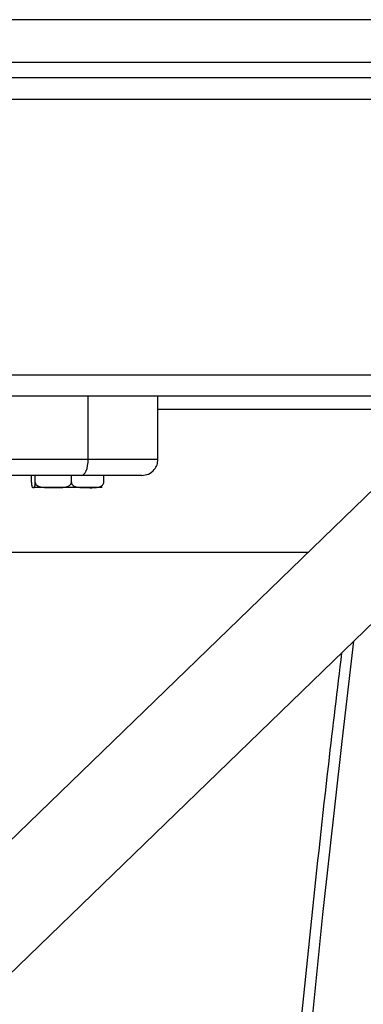
# Model space of a CAD drawing. Units: millimetres. Extents: x 161.7 to 174.2, y 68.2 to 81.6.
# Drawn here: x 171.6 to 171.7, y 78.2 to 78.4 of the extents above; entities that cross this region are included whole.
import ezdxf

# ---------------------------------------------------------------- set-up
doc = ezdxf.new("R2010")
doc.units = ezdxf.units.MM
doc.header["$LTSCALE"] = 50

# ---------------------------------------------------------------- blocks, each defined once
blk = doc.blocks.new('OPSHB_S298')
at = {"color": 8, "linetype": 'Continuous', "lineweight": 25}
for p, q in [((171.9468162288878, 78.37351248363302), (171.5584957148868, 78.37351248363302)), ((171.5584957148868, 78.3655124837187), (171.9468162288878, 78.3655124837187)), ((171.5544957146969, 78.35851248443396), (171.9468162288878, 78.35851248443396)), ((171.59658276718, 78.30651248336108), (171.7147276630614, 78.30651248336108))]:
    blk.add_line(p, q, dxfattribs=at)
at = {"color": 7, "linetype": 'Continuous', "lineweight": 25}
for p, q in [((171.9468162288878, 78.36251248322696), (171.5610937910143, 78.36251248322696)), ((171.7370627453539, 78.32815314546497), (171.5685660174105, 78.16489517778427)), ((171.5843282161269, 78.15510407179863), (171.7549747308705, 78.32044499084623)), ((171.5916207028542, 78.30251248270542), (171.7105992963526, 78.30251248270542)), ((171.6386708622787, 78.29051248073847), (171.6386708622787, 78.30251248270542)), ((171.6518162196491, 78.29051248073847), (171.6518162196491, 78.30251248270542)), ((171.7079674681637, 78.29996248424322), (171.6518162196491, 78.29996248424322)), ((171.6386708622787, 78.29051248073847), (171.6208306407545, 78.29051248073847)), ((171.6279983675096, 78.28621248245508), (171.6279983675096, 78.28751248210938)), ((171.6286892225955, 78.28621248245508), (171.6286892225955, 78.28751248210938)), ((171.6355070551846, 78.28621248245508), (171.6355070551846, 78.28751248210938)), ((171.6416340326879, 78.28621248245508), (171.6416340326879, 78.28751248210938)), ((171.6416340550396, 78.28621248245508), (171.6416340550396, 78.28751248210938)), ((171.6283437987778, 78.28521248042853), (171.6283162018273, 78.28521248042853)), ((171.63209813889, 78.28521248042853), (171.6283437987778, 78.28521248042853)), ((171.63209813889, 78.28521248042853), (171.6324977135274, 78.28521248042853)), ((171.6385705476615, 78.28521248042853), (171.63209813889, 78.28521248042853)), ((171.6413162058208, 78.28521248042853), (171.6385705476615, 78.28521248042853)), ((171.6118162205431, 78.273062483373), (171.6802042802784, 78.273062483373))]:
    blk.add_line(p, q, dxfattribs=at)
at = {"color": 7, "linetype": 'Continuous', "lineweight": 25, "flags": 128}
blk.add_lwpolyline([(171.6373965596769, 78.28751248210938), (171.6376451631997, 78.28757012725146), (171.6378842150781, 78.28774084240467), (171.6381045212958, 78.28801807850868), (171.6382976254437, 78.28839116633208), (171.638456099293, 78.28884577095778), (171.6385738557193, 78.28936443567545), (171.6386463722203, 78.28992721528084), (171.6386708622787, 78.29051248073847)], dxfattribs=at)
at = {"color": 8, "linetype": 'Continuous', "lineweight": 25, "flags": 128}
blk.add_lwpolyline([(171.6887248983595, 78.25625494212181), (171.6864721408103, 78.23728609174759), (171.6828714689229, 78.20465594619782), (171.6796121528361, 78.17197799772293), (171.6780644437287, 78.15510407179863)], dxfattribs=at)
at = {"color": 7, "linetype": 'Continuous', "lineweight": 25}
for points, knots in [([(171.6518162196491, 78.29051248073847), (171.6517038283893, 78.29051248073847), (171.6514892319275, 78.29051248073847), (171.6500825407967, 78.29051248073847), (171.6484215799793, 78.29051248073847), (171.6460251820264, 78.29051248073847), (171.6428025331781, 78.29051248073847), (171.6400325502001, 78.29051248073847), (171.6386708622787, 78.29051248073847)], [0, 0, 0, 0, 0.1541792866000113, 0.2943852527161274, 0.4232566677797927, 0.5442936251979152, 0.7759806210138337, 1, 1, 1, 1]), ([(171.64881622102, 78.28751248210938), (171.6492413401985, 78.28756536833043), (171.6501260364668, 78.28767542745118), (171.6511322935613, 78.28848693477812), (171.6517179824379, 78.28949613965597), (171.6517843353405, 78.29018261253987), (171.6518162196491, 78.29051248073847)], [0, 0, 0, 0, 0.2702623005133906, 0.562430632477973, 0.7897364593579523, 1, 1, 1, 1]), ([(171.6373965596769, 78.28751248210938), (171.6361815102356, 78.28751248210938), (171.6337502081971, 78.28751248210938), (171.6299222048011, 78.28751248210938), (171.6260130402499, 78.28751248210938), (171.6233669625919, 78.28751248210938), (171.6220437740896, 78.28751248210938)], [0, 0, 0, 0, 0.2498772819250061, 0.5000019951233985, 0.7499727153801397, 1, 1, 1, 1]), ([(171.64881622102, 78.28751248210938), (171.648748726787, 78.28751248210938), (171.648644791174, 78.28751248210938), (171.6480688044441, 78.28751248210938), (171.6473320629931, 78.28751248210938), (171.6461845012065, 78.28751248210938), (171.6444778022161, 78.28751248210938), (171.64240332968, 78.28751248210938), (171.6399799103293, 78.28751248210938), (171.6382609585891, 78.28751248210938), (171.6373965596769, 78.28751248210938)], [0, 0, 0, 0, 0.1180378161644371, 0.1817686077397598, 0.2502552336364039, 0.3755902501741786, 0.5000703552819534, 0.6622684052294068, 0.830166946272816, 1, 1, 1, 1]), ([(171.6279983675096, 78.28621248245508), (171.6279990218192, 78.28615249046197), (171.6280003280509, 78.28603272549663), (171.6280107748991, 78.2858393453298), (171.6280336724014, 78.28561012876708), (171.6281001100516, 78.28528968288083), (171.6282085090208, 78.285207915098), (171.6282992152684, 78.28521097596513), (171.6283437987778, 78.28521248042853)], [0, 0, 0, 0, 0.04328801674693164, 0.08641799725935025, 0.1587409429161507, 0.2849665203007704, 0.648550098293779, 1, 1, 1, 1]), ([(171.6283437987778, 78.28521248042853), (171.6283516534815, 78.28521250265385), (171.6283950159224, 78.28521262535469), (171.6284625823511, 78.28521036105394), (171.6285493569032, 78.28526523769051), (171.6286105481724, 78.28539393576739), (171.6286535482961, 78.2856198108966), (171.6286740664138, 78.28580268301266), (171.6286867657465, 78.28601081809938), (171.6286884030416, 78.28614521138024), (171.6286892225955, 78.28621248245508)], [0, 0, 0, 0, 0.06172855849694545, 0.3407767958500714, 0.5302184026786652, 0.7454344124540679, 0.824024636757204, 0.9031396540300466, 0.9515161800989911, 1, 1, 1, 1]), ([(171.6286892225955, 78.28621248245508), (171.6286956802252, 78.28615249148879), (171.6287085713049, 78.28603273417593), (171.6288116417146, 78.28583935781444), (171.6290376769458, 78.28561011861348), (171.6296931714907, 78.28528968259252), (171.6307631417896, 78.28520791367555), (171.6316581955345, 78.28521097547218), (171.63209813889, 78.28521248042853)], [0, 0, 0, 0, 0.0432931960887618, 0.08642429273341168, 0.1587403759091037, 0.2849589253365896, 0.6485377876876711, 1, 1, 1, 1]), ([(171.63209813889, 78.28521248042853), (171.6321756660056, 78.28521250261747), (171.632603621768, 78.28521262510185), (171.6332703316331, 78.28521036623806), (171.6341268031312, 78.28526522180164), (171.6347307445505, 78.28539399752663), (171.6351549349312, 78.28561977388381), (171.6353574420092, 78.28580270587645), (171.635482782057, 78.28601080108729), (171.6354989585481, 78.28614520885549), (171.6355070551846, 78.28621248245508)], [0, 0, 0, 0, 0.06173478868929658, 0.3407808761497745, 0.5302087060211507, 0.7454146601927827, 0.8240248755459988, 0.9031368962554172, 0.9515182065364125, 1, 1, 1, 1]), ([(171.6355070551846, 78.28621248245508), (171.6355070645733, 78.28621167532219), (171.6355077460895, 78.28615308945791), (171.6355283965951, 78.28602243363821), (171.6356290944524, 78.28581701407165), (171.6358631003178, 78.28557668703615), (171.6366500898268, 78.2851951017874), (171.6376065107326, 78.28521554452345), (171.6383840755763, 78.28521307311075), (171.6385705476615, 78.28521248042853)], [0, 0, 0, 0, 0.0005845427407965704, 0.0424291571681527, 0.09426855785344855, 0.1710346911594824, 0.3088288885023316, 0.8342464692775561, 1, 1, 1, 1]), ([(171.6385705476615, 78.28521248042853), (171.6391181545543, 78.28520370908973), (171.6399410152218, 78.28519052885076), (171.6408991472782, 78.28536863324189), (171.6413401609708, 78.2856285969674), (171.6415383897285, 78.28586028800055), (171.6416224427768, 78.28604749822534), (171.6416311438553, 78.28617135946843), (171.6416340326879, 78.28621248245508)], [0, 0, 0, 0, 0.4851204130444759, 0.7289654525142174, 0.8513190303429127, 0.910503808799741, 0.9702865028240936, 1, 1, 1, 1]), ([(171.6864563306782, 78.25405690908701), (171.6856116137052, 78.24705414115942), (171.6835975038513, 78.23035701734898), (171.6807387105474, 78.20391557221592), (171.6781072712567, 78.17793491286557), (171.6766605973081, 78.16165108289897), (171.6760789534066, 78.15510407179863)], [0, 0, 0, 0, 0.2127857337961063, 0.5073579160799495, 0.8019303076362818, 0.9999999999999999, 0.9999999999999999, 0.9999999999999999, 0.9999999999999999])]:
    blk.add_open_spline(points, degree=3, knots=knots, dxfattribs=at)

msp = doc.modelspace()

# ---------------------------------------------------------------- block references
msp.add_blockref('OPSHB_S298', (0, 0))

doc.saveas('drawing.dxf')
